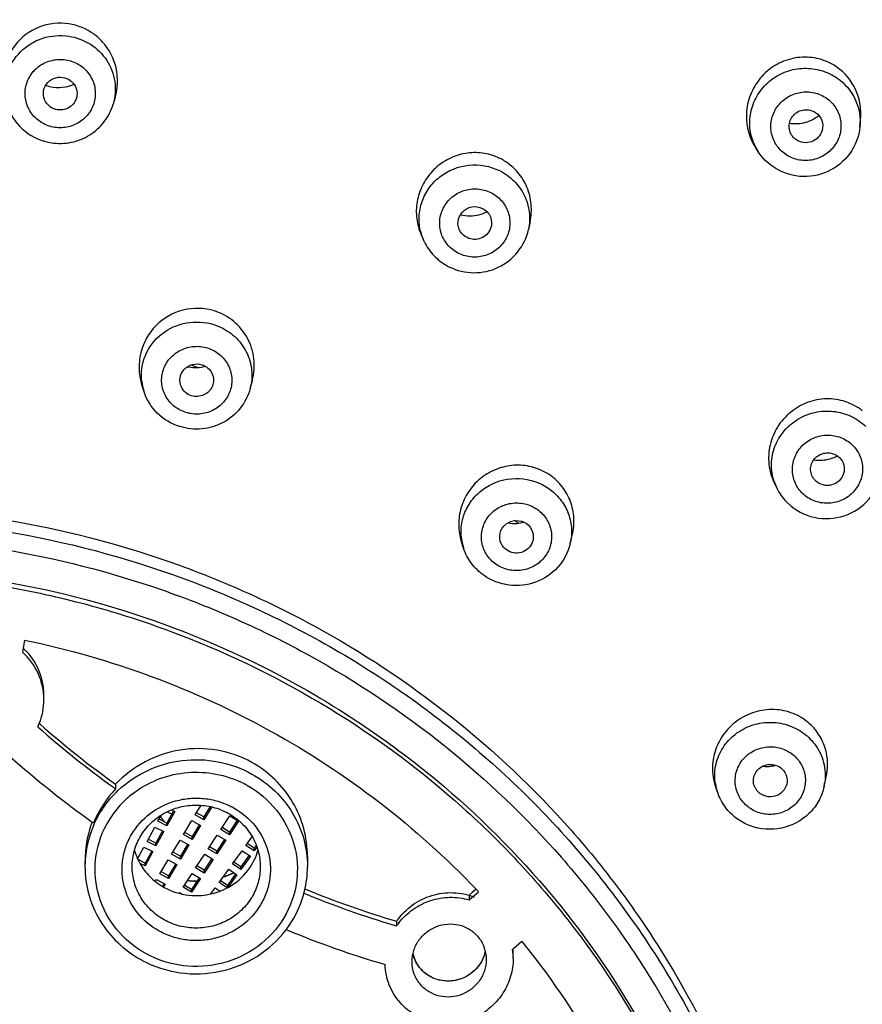
# Model space of a CAD drawing. Units: millimetres. Extents: x 72 to 8980, y -1552 to 626.
# Drawn here: x 7707 to 7732, y -253 to -224 of the extents above; entities that cross this region are included whole.
import ezdxf

# ---------------------------------------------------------------- set-up
doc = ezdxf.new("R2010")
doc.units = ezdxf.units.MM
doc.header["$MEASUREMENT"] = 0

msp = doc.modelspace()

# ---------------------------------------------------------------- linework, layer by layer
at = {"linetype": 'Continuous'}
for p, q in [((7709.699, -226.318), (7709.642, -226.512)), ((7731.664, -227.187), (7731.686, -226.966)), ((7728.675, -227.927), (7728.594, -227.804)), ((7721.937, -229.984), (7721.889, -230.208)), ((7718.727, -230.37), (7718.796, -230.527)), ((7712.134, -234.281), (7712.074, -234.26)), ((7713.682, -234.903), (7713.746, -234.663)), ((7710.541, -234.968), (7710.479, -234.769)), ((7729.138, -237.685), (7729.213, -237.838)), ((7723.118, -239.487), (7723.183, -239.222)), ((7719.976, -239.61), (7719.915, -239.424)), ((7707.03, -242.324), (7706.967, -242.681)), ((7707.487, -244.809), (7707.462, -244.787)), ((7709.715, -246.579), (7709.715, -246.717)), ((7727.463, -246.817), (7727.402, -246.638)), ((7730.607, -246.65), (7730.671, -246.362)), ((7727.463, -246.817), (7727.463, -246.817)), ((7712.061, -247.483), (7712.232, -247.199)), ((7710.962, -247.672), (7711.063, -247.487)), ((7711.422, -247.363), (7711.227, -247.723)), ((7711.457, -247.382), (7711.227, -247.805)), ((7711.363, -247.335), (7711.457, -247.382)), ((7712.32, -247.626), (7712.061, -247.483)), ((7712.32, -247.544), (7712.096, -247.42)), ((7712.504, -247.238), (7712.32, -247.544)), ((7712.548, -247.247), (7712.32, -247.626)), ((7712.82, -247.917), (7713.086, -247.514)), ((7713.086, -247.514), (7713.338, -247.668)), ((7709.062, -247.722), (7709.021, -247.693)), ((7711.227, -247.805), (7710.962, -247.672)), ((7711.227, -247.723), (7710.995, -247.607)), ((7711.227, -247.805), (7711.227, -247.723)), ((7711.713, -248.062), (7711.962, -247.649)), ((7711.962, -247.649), (7712.22, -247.792)), ((7712.184, -247.77), (7711.972, -248.123)), ((7712.22, -247.792), (7711.972, -248.206)), ((7712.32, -247.626), (7712.32, -247.544)), ((7713.3, -247.643), (7713.072, -247.989)), ((7713.338, -247.668), (7713.072, -248.071)), ((7710.64, -248.265), (7710.87, -247.842)), ((7710.87, -247.842), (7711.134, -247.975)), ((7711.1, -247.956), (7710.904, -248.316)), ((7711.134, -247.975), (7710.904, -248.398)), ((7711.972, -248.206), (7711.713, -248.062)), ((7711.972, -248.123), (7711.748, -248)), ((7712.447, -248.482), (7712.713, -248.079)), ((7712.713, -248.079), (7712.965, -248.232)), ((7713.072, -248.071), (7712.82, -247.917)), ((7713.072, -247.989), (7712.856, -247.858)), ((7713.072, -248.071), (7713.072, -247.989)), ((7710.904, -248.398), (7710.64, -248.265)), ((7710.904, -248.316), (7710.673, -248.2)), ((7710.904, -248.398), (7710.904, -248.316)), ((7711.365, -248.642), (7711.614, -248.228)), ((7711.614, -248.228), (7711.872, -248.371)), ((7711.836, -248.349), (7711.624, -248.703)), ((7711.872, -248.371), (7711.624, -248.785)), ((7711.972, -248.206), (7711.972, -248.123)), ((7712.927, -248.208), (7712.699, -248.554)), ((7712.965, -248.232), (7712.699, -248.636)), ((7713.558, -248.382), (7713.742, -248.129)), ((7713.803, -248.546), (7713.558, -248.382)), ((7713.803, -248.464), (7713.596, -248.325)), ((7713.862, -248.382), (7713.803, -248.464)), ((7710.362, -248.776), (7710.548, -248.435)), ((7710.548, -248.435), (7710.812, -248.567)), ((7710.778, -248.549), (7710.582, -248.909)), ((7710.812, -248.567), (7710.582, -248.991)), ((7711.624, -248.785), (7711.365, -248.642)), ((7711.624, -248.703), (7711.4, -248.579)), ((7712.074, -249.047), (7712.34, -248.644)), ((7712.34, -248.644), (7712.592, -248.797)), ((7712.699, -248.636), (7712.447, -248.482)), ((7712.699, -248.554), (7712.483, -248.422)), ((7712.699, -248.636), (7712.699, -248.554)), ((7713.161, -248.931), (7713.445, -248.539)), ((7713.651, -248.674), (7713.406, -249.013)), ((7713.445, -248.539), (7713.69, -248.703)), ((7713.882, -248.437), (7713.803, -248.546)), ((7713.803, -248.546), (7713.803, -248.464)), ((7708.81, -248.842), (7708.81, -249.008)), ((7710.582, -248.909), (7710.374, -248.804)), ((7710.582, -248.991), (7710.433, -248.916)), ((7710.582, -248.991), (7710.582, -248.909)), ((7711.017, -249.221), (7711.266, -248.807)), ((7711.266, -248.807), (7711.524, -248.951)), ((7711.488, -248.929), (7711.276, -249.282)), ((7711.524, -248.951), (7711.276, -249.364)), ((7711.624, -248.785), (7711.624, -248.703)), ((7712.554, -248.772), (7712.326, -249.119)), ((7712.592, -248.797), (7712.326, -249.201)), ((7713.406, -249.095), (7713.161, -248.931)), ((7713.406, -249.013), (7713.199, -248.875)), ((7713.69, -248.703), (7713.406, -249.095)), ((7715.372, -248.723), (7715.372, -249.008)), ((7711.276, -249.364), (7711.017, -249.221)), ((7711.276, -249.282), (7711.052, -249.158)), ((7711.701, -249.612), (7711.967, -249.209)), ((7711.967, -249.209), (7712.219, -249.362)), ((7712.326, -249.201), (7712.074, -249.047)), ((7712.326, -249.119), (7712.11, -248.987)), ((7712.326, -249.201), (7712.326, -249.119)), ((7712.764, -249.481), (7713.048, -249.088)), ((7713.254, -249.224), (7713.009, -249.562)), ((7713.293, -249.252), (7713.02, -249.63)), ((7713.048, -249.088), (7713.293, -249.252)), ((7713.406, -249.095), (7713.406, -249.013)), ((7710.883, -249.445), (7710.918, -249.387)), ((7710.918, -249.387), (7711.176, -249.53)), ((7711.14, -249.508), (7711.092, -249.589)), ((7711.176, -249.53), (7711.128, -249.61)), ((7711.276, -249.364), (7711.276, -249.282)), ((7711.953, -249.683), (7711.738, -249.552)), ((7712.181, -249.337), (7711.953, -249.683)), ((7712.219, -249.362), (7711.953, -249.766)), ((7713.001, -249.639), (7712.764, -249.481)), ((7713.009, -249.562), (7712.802, -249.424)), ((7711.579, -249.796), (7711.594, -249.773)), ((7711.594, -249.773), (7711.665, -249.816)), ((7711.953, -249.766), (7711.701, -249.612)), ((7711.953, -249.766), (7711.953, -249.683)), ((7712.522, -249.815), (7712.651, -249.638)), ((7712.651, -249.638), (7712.793, -249.733)), ((7713.009, -249.635), (7713.009, -249.562)), ((7720.141, -249.993), (7720.419, -249.755)), ((7720.234, -249.775), (7720.141, -249.855)), ((7720.345, -249.679), (7720.234, -249.775)), ((7720.141, -249.855), (7720.141, -249.993)), ((7717.999, -250.621), (7717.999, -250.759)), ((7717.933, -250.74), (7717.961, -250.748)), ((7717.961, -250.748), (7717.999, -250.759)), ((7721.697, -251.219), (7721.45, -251.431)), ((7721.45, -251.431), (7721.419, -251.457))]:
    msp.add_line(p, q, dxfattribs=at)
for centre, radius, start, end in [((7708.075, -225.813), 1.692, 42.5318, 53.6155), ((7730.053, -226.758), 1.631, 55.0803, 60.711), ((7708.032, -224.951), 1.071, 249.3111, 261.2966), ((7708.029, -224.942), 1.08, 281.2184, 294.5437), ((7729.981, -227.062), 1.566, 201.8844, 213.4856), ((7730.06, -227.161), 0.487, 223.071, 235.0278), ((7720.317, -229.597), 1.653, 63.9165, 69.5156), ((7720.318, -229.594), 1.65, 58.3175, 63.8952), ((7720.164, -228.744), 1.067, 254.6816, 270.5574), ((7720.217, -229.897), 1.554, 194.3479, 203.8914), ((7720.243, -229.886), 1.582, 203.8681, 207.7279), ((7712.067, -233.214), 1.07, 257.443, 259.2799), ((7701.733, -265.257), 32.676, 71.5499, 71.8255), ((7712.003, -234.515), 1.53, 186.8024, 197.2117), ((7712.207, -234.511), 1.526, 345.1599, 349.8387), ((7730.473, -235.908), 1.112, 286.3161, 298.0676), ((7721.591, -238.807), 1.638, 55.082, 60.721), ((7730.69, -237.281), 0.481, 214.0871, 226.0925), ((7730.602, -237.162), 1.545, 198.3137, 205.9448), ((7730.622, -237.151), 1.567, 205.9518, 207.9639), ((7730.652, -237.133), 1.603, 208.0349, 226.0885), ((7702.227, -264.277), 31.934, 52.6875, 52.9183), ((7721.463, -237.807), 1.079, 260.0639, 275.0409), ((7721.461, -237.791), 1.096, 275.09, 285.4255), ((7721.43, -239.134), 1.53, 185.1294, 198.0988), ((7721.639, -239.128), 1.522, 346.3749, 348.151), ((7705.729, -243.943), 1.869, 6.5871, 47.625), ((7705.728, -244.082), 1.87, 359.9568, 48.5064), ((7705.715, -243.945), 1.883, 0.001, 6.607), ((7705.705, -244.083), 1.894, 338.1653, 359.9811), ((7705.698, -244.081), 1.901, 334.8851, 338.1799), ((7726.068, -223.845), 28.117, 228.4508, 234.2708), ((7726.061, -223.716), 28.106, 228.6348, 234.4367), ((7729.115, -245.978), 1.594, 37.0941, 42.818), ((7726.013, -223.918), 29.223, 228.3597, 234.4465), ((7728.918, -244.962), 1.091, 263.5534, 277.2267), ((7728.916, -244.949), 1.105, 277.2549, 284.1407), ((7712.107, -249.269), 3.043, 64.7562, 65.4787), ((7712.119, -249.244), 3.016, 60.9764, 64.761), ((7728.906, -246.329), 1.524, 189.069, 198.6826), ((7729.12, -246.318), 1.523, 347.4305, 352.1015), ((7712.138, -249.004), 3.333, 136.6595, 157.3756), ((7725.956, -223.994), 27.931, 234.2784, 234.4447), ((7712.024, -249.188), 2.947, 128.0917, 132.6825), ((7728.967, -246.306), 1.589, 198.7778, 217.0417), ((7728.997, -246.469), 0.474, 205.8638, 217.0497), ((7711.992, -249.155), 2.901, 132.6647, 146.5964), ((7711.479, -246.981), 0.481, 239.1726, 244.2462), ((7711.48, -246.979), 0.482, 244.2446, 250.71), ((7711.481, -246.975), 0.486, 250.7295, 257.4283), ((7712.119, -249.19), 2.196, 60.9716, 62.5221), ((7712.086, -248.844), 3.275, 161.2478, 179.9581), ((7711.869, -249.012), 3.059, 156.0816, 176.8161), ((7712.109, -248.851), 3.3, 159.4343, 161.2664), ((7711.938, -249.117), 2.835, 151.1139, 151.3749), ((7711.951, -249.124), 2.85, 146.6503, 151.1101), ((7711.456, -247.361), 0.446, 201.709, 204.1779), ((7711.456, -247.361), 0.447, 204.1786, 210.9797), ((7711.46, -247.358), 0.452, 211.0028, 217.7534), ((7711.468, -247.352), 0.462, 217.7565, 225.8486), ((7711.978, -248.041), 1.777, 195.9905, 205.8838), ((7712.205, -248.041), 1.776, 334.1218, 344.0136), ((7711.85, -249.009), 3.04, 176.8656, 179.9941), ((7712.021, -246.899), 2.512, 228.7301, 229.035), ((7712.034, -246.896), 2.526, 228.7802, 229.3955), ((7712.022, -246.899), 2.512, 229.035, 229.7103), ((7711.99, -248.035), 1.791, 205.8759, 208.5669), ((7712.193, -248.036), 1.789, 331.4282, 334.1287), ((7712.099, -246.812), 2.624, 287.4363, 292.6385), ((7712.099, -246.799), 2.63, 287.5085, 292.1691), ((7712.103, -246.81), 2.618, 292.1724, 292.6238), ((7712.107, -246.833), 2.602, 292.6426, 294.7871), ((7712.106, -246.817), 2.61, 292.623, 294.6812), ((7712.299, -249.006), 3.073, 346.2618, 359.9647), ((7712.091, -246.779), 2.658, 264.2746, 269.9929), ((7712.091, -246.765), 2.664, 264.383, 269.9923), ((7712.091, -246.785), 2.644, 270.0001, 270.6516), ((7712.091, -246.797), 2.64, 270.0001, 270.5452), ((7712.299, -249.005), 3.073, 341.665, 346.243), ((7725.912, -223.995), 27.91, 247.5789, 253.3877), ((7725.913, -223.854), 27.912, 247.6476, 253.53), ((7702.471, -266.713), 24.693, 43.3754, 43.6195), ((7712.245, -248.984), 3.131, 323.5407, 341.6067), ((7719.596, -251.863), 1.941, 142.1796, 145.3455), ((7725.832, -224.092), 28.982, 247.506, 253.6265), ((7712.208, -248.959), 3.176, 323.0057, 323.5673), ((7719.497, -251.345), 1.04, 192.7999, 200.1396), ((7719.501, -251.344), 1.045, 192.9042, 198.7714), ((7719.559, -251.275), 1.084, 344.6368, 347.4059), ((7719.557, -251.274), 1.087, 344.8159, 347.3937), ((7719.614, -251.723), 1.825, 359.9988, 8.3865), ((7719.614, -251.585), 1.825, 359.9929, 4.3732), ((7712.052, -248.874), 3.291, 240.9707, 241.8137), ((7719.494, -251.346), 1.038, 200.1467, 210.2912), ((7719.491, -251.348), 1.034, 210.3144, 215.402), ((7719.494, -251.345), 1.038, 215.4017, 220.8039), ((7719.493, -251.346), 1.036, 220.8049, 222.6706), ((7719.494, -251.345), 1.038, 222.6828, 230.6274)]:
    msp.add_arc(centre, radius, start, end, dxfattribs=at)
for points, knots in [([(7703.604, -321.206), (7707.522, -321.084), (7713.399, -320.35), (7720.966, -318.293), (7728.279, -315.546), (7736.849, -310.852), (7744.345, -304.626), (7749.503, -298.881), (7754.047, -292.699), (7758.532, -284.208), (7761.77, -273.192), (7762.735, -261.774), (7761.388, -250.393), (7757.783, -239.485), (7753.017, -231.139), (7748.27, -225.102), (7742.923, -219.521), (7735.224, -213.532), (7726.502, -209.107), (7719.101, -206.588), (7711.471, -204.767), (7705.572, -204.214), (7701.652, -204.214)], [0, 0, 0, 0, 0.063535, 0.095271, 0.126948, 0.189988, 0.252638, 0.283845, 0.31495, 0.376812, 0.438391, 0.499825, 0.561272, 0.62289, 0.684809, 0.715948, 0.747189, 0.809907, 0.873005, 0.904703, 0.936457, 1, 1, 1, 1]), ([(7703.991, -209.407), (7708.644, -209.592), (7717.919, -211.07), (7730.839, -216.494), (7742.001, -224.791), (7747.849, -231.965), (7750.257, -235.826)], [0, 0, 0, 0, 0.252635, 0.503945, 0.753171, 1, 1, 1, 1]), ([(7711.246, -211.081), (7714.313, -211.597), (7720.361, -213.124), (7728.913, -216.845), (7736.701, -221.89), (7743.502, -228.118), (7749.126, -235.355), (7753.41, -243.399), (7756.234, -252.018), (7757.088, -257.999), (7757.252, -260.993)], [0, 0, 0, 0, 0.127368, 0.254225, 0.380378, 0.505723, 0.630238, 0.754002, 0.877166, 1, 1, 1, 1]), ([(7711.265, -210.974), (7715.075, -211.614), (7722.568, -213.661), (7732.911, -218.905), (7741.909, -226.095), (7746.773, -232.016), (7748.85, -235.177)], [0, 0, 0, 0, 0.252473, 0.50357, 0.7528, 1, 1, 1, 1]), ([(7756.906, -261.17), (7756.755, -258.19), (7755.924, -252.235), (7753.142, -243.648), (7749.61, -236.973), (7746.124, -232.039), (7742.208, -227.389), (7736.567, -222.2), (7730.123, -218.008), (7724.59, -215.313), (7718.829, -213.068), (7714.308, -211.92), (7711.258, -211.403)], [0, 0, 0, 0, 0.122805, 0.245966, 0.369713, 0.431916, 0.49432, 0.61964, 0.745765, 0.809152, 0.872688, 1, 1, 1, 1]), ([(7704.112, -316.767), (7707.457, -316.623), (7712.468, -315.965), (7718.934, -314.225), (7725.196, -311.931), (7732.573, -308.051), (7739.117, -302.928), (7743.701, -298.198), (7747.803, -293.105), (7752.002, -286.09), (7755.369, -276.92), (7756.946, -267.311), (7756.678, -257.585), (7754.576, -248.071), (7751.355, -240.589), (7747.972, -235.026), (7744.064, -229.765), (7738.263, -223.869), (7731.47, -219.105), (7725.57, -216.051), (7719.392, -213.521), (7714.514, -212.245), (7711.22, -211.687)], [0, 0, 0, 0, 0.063763, 0.095609, 0.127392, 0.190635, 0.253466, 0.284746, 0.315915, 0.377872, 0.439484, 0.50088, 0.562216, 0.623659, 0.68536, 0.716378, 0.747501, 0.810013, 0.87297, 0.904631, 0.936377, 1, 1, 1, 1]), ([(7708.334, -224.143), (7708.043, -224.098), (7707.425, -224.168), (7706.686, -224.721), (7706.314, -225.563), (7706.377, -226.179), (7706.48, -226.454)], [0, 0, 0, 0, 0.250206, 0.500481, 0.75045, 1, 1, 1, 1]), ([(7706.47, -226.357), (7706.425, -226.111), (7706.458, -225.587), (7706.87, -224.919), (7707.546, -224.509), (7708.077, -224.467), (7708.33, -224.506)], [0, 0, 0, 0, 0.2467, 0.495276, 0.746826, 1, 1, 1, 1]), ([(7708.33, -224.506), (7708.555, -224.54), (7708.994, -224.703), (7709.49, -225.191), (7709.738, -225.837), (7709.705, -226.298), (7709.642, -226.512)], [0, 0, 0, 0, 0.253254, 0.503931, 0.752257, 1, 1, 1, 1]), ([(7709.699, -226.318), (7709.782, -226.038), (7709.804, -225.427), (7709.518, -224.884), (7709.321, -224.67)], [0, 0, 0, 0, 0.500183, 1, 1, 1, 1]), ([(7730.851, -225.336), (7730.688, -225.244), (7730.325, -225.116), (7729.749, -225.119), (7729.205, -225.311), (7728.751, -225.671), (7728.434, -226.157), (7728.29, -226.718), (7728.335, -227.294), (7728.49, -227.647), (7728.594, -227.804)], [0, 0, 0, 0, 0.124151, 0.248596, 0.373608, 0.499107, 0.624806, 0.750361, 0.87547, 1, 1, 1, 1]), ([(7707.918, -227.197), (7707.785, -227.177), (7707.526, -227.085), (7707.222, -226.812), (7707.047, -226.445), (7707.03, -226.04), (7707.175, -225.659), (7707.457, -225.363), (7707.832, -225.194), (7708.108, -225.183), (7708.242, -225.203)], [0, 0, 0, 0, 0.126173, 0.251181, 0.375036, 0.498399, 0.622235, 0.747228, 0.873363, 1, 1, 1, 1]), ([(7708.242, -225.203), (7708.374, -225.224), (7708.633, -225.316), (7708.938, -225.588), (7709.113, -225.956), (7709.129, -226.361), (7708.985, -226.741), (7708.703, -227.037), (7708.328, -227.206), (7708.051, -227.217), (7707.918, -227.197)], [0, 0, 0, 0, 0.126173, 0.251181, 0.375036, 0.498399, 0.622235, 0.747228, 0.873363, 1, 1, 1, 1]), ([(7731.686, -226.965), (7731.715, -226.673), (7731.622, -226.064), (7731.226, -225.588), (7730.987, -225.421)], [0, 0, 0, 0, 0.501642, 1, 1, 1, 1]), ([(7707.645, -226.436), (7707.601, -226.359), (7707.556, -226.174), (7707.652, -225.907), (7707.876, -225.731), (7708.067, -225.708), (7708.157, -225.722)], [0, 0, 0, 0, 0.247301, 0.495196, 0.746406, 1, 1, 1, 1]), ([(7708.157, -225.722), (7708.232, -225.733), (7708.378, -225.79), (7708.534, -225.963), (7708.595, -226.186), (7708.562, -226.337), (7708.53, -226.404)], [0, 0, 0, 0, 0.253311, 0.503704, 0.751829, 1, 1, 1, 1]), ([(7728.527, -227.646), (7728.464, -227.488), (7728.389, -227.149), (7728.447, -226.632), (7728.669, -226.158), (7729.031, -225.775), (7729.496, -225.523), (7730.016, -225.426), (7730.54, -225.495), (7730.857, -225.648), (7730.998, -225.746)], [0, 0, 0, 0, 0.123343, 0.24702, 0.371479, 0.496849, 0.622896, 0.749128, 0.874955, 1, 1, 1, 1]), ([(7730.998, -225.746), (7731.224, -225.903), (7731.598, -226.344), (7731.691, -226.914), (7731.664, -227.187)], [0, 0, 0, 0, 0.501084, 1, 1, 1, 1]), ([(7729.466, -227.99), (7729.357, -227.914), (7729.169, -227.718), (7729.024, -227.338), (7729.04, -226.932), (7729.214, -226.561), (7729.517, -226.283), (7729.904, -226.139), (7730.316, -226.149), (7730.569, -226.26), (7730.678, -226.336)], [0, 0, 0, 0, 0.124251, 0.247826, 0.371587, 0.496253, 0.622015, 0.748424, 0.874649, 1, 1, 1, 1]), ([(7708.002, -226.679), (7707.929, -226.667), (7707.786, -226.612), (7707.682, -226.5), (7707.645, -226.436)], [0, 0, 0, 0, 0.502825, 1, 1, 1, 1]), ([(7707.823, -227.652), (7708.016, -227.681), (7708.415, -227.671), (7708.967, -227.45), (7709.407, -227.051), (7709.587, -226.697), (7709.642, -226.512)], [0, 0, 0, 0, 0.250897, 0.501418, 0.751161, 1, 1, 1, 1]), ([(7708.53, -226.404), (7708.486, -226.498), (7708.328, -226.66), (7708.106, -226.694), (7708.002, -226.679)], [0, 0, 0, 0, 0.496883, 1, 1, 1, 1]), ([(7730.678, -226.336), (7730.787, -226.412), (7730.976, -226.608), (7731.12, -226.988), (7731.104, -227.394), (7730.93, -227.765), (7730.627, -228.043), (7730.24, -228.187), (7729.828, -228.177), (7729.575, -228.067), (7729.466, -227.99)], [0, 0, 0, 0, 0.124251, 0.247826, 0.371587, 0.496253, 0.622015, 0.748424, 0.874649, 1, 1, 1, 1]), ([(7706.544, -226.624), (7706.643, -226.888), (7706.994, -227.373), (7707.542, -227.609), (7707.823, -227.652)], [0, 0, 0, 0, 0.498622, 1, 1, 1, 1]), ([(7729.704, -227.494), (7729.664, -227.45), (7729.599, -227.348), (7729.564, -227.17), (7729.598, -226.99), (7729.725, -226.784), (7730.013, -226.634), (7730.266, -226.698), (7730.363, -226.766)], [0, 0, 0, 0, 0.124943, 0.249422, 0.37442, 0.500396, 0.750681, 1, 1, 1, 1]), ([(7730.363, -226.766), (7730.443, -226.821), (7730.571, -226.985), (7730.577, -227.192), (7730.551, -227.285)], [0, 0, 0, 0, 0.500751, 1, 1, 1, 1]), ([(7731.664, -227.187), (7731.636, -227.465), (7731.426, -228.017), (7730.744, -228.569), (7729.879, -228.718), (7729.323, -228.516), (7729.094, -228.356)], [0, 0, 0, 0, 0.249089, 0.499353, 0.750037, 1, 1, 1, 1]), ([(7730.551, -227.285), (7730.53, -227.361), (7730.45, -227.504), (7730.244, -227.638), (7730, -227.665), (7729.846, -227.605), (7729.781, -227.56)], [0, 0, 0, 0, 0.248344, 0.499152, 0.750445, 1, 1, 1, 1]), ([(7720.895, -228.049), (7720.739, -227.99), (7720.406, -227.92), (7719.9, -227.968), (7719.428, -228.16), (7719.031, -228.48), (7718.741, -228.9), (7718.583, -229.383), (7718.569, -229.891), (7718.659, -230.218), (7718.727, -230.37)], [0, 0, 0, 0, 0.124701, 0.24963, 0.374873, 0.500259, 0.625602, 0.750722, 0.87552, 1, 1, 1, 1]), ([(7718.711, -230.282), (7718.674, -230.136), (7718.642, -229.832), (7718.73, -229.381), (7718.944, -228.971), (7719.372, -228.527), (7720.12, -228.225), (7720.758, -228.339), (7721.033, -228.473)], [0, 0, 0, 0, 0.123642, 0.247561, 0.372222, 0.497849, 0.748923, 1, 1, 1, 1]), ([(7721.937, -229.983), (7721.974, -229.814), (7721.996, -229.464), (7721.87, -228.955), (7721.596, -228.508), (7721.33, -228.28), (7721.184, -228.19)], [0, 0, 0, 0, 0.250724, 0.500773, 0.750325, 1, 1, 1, 1]), ([(7721.033, -228.473), (7721.19, -228.55), (7721.48, -228.755), (7721.789, -229.184), (7721.941, -229.689), (7721.925, -230.04), (7721.889, -230.208)], [0, 0, 0, 0, 0.252401, 0.502571, 0.751335, 1, 1, 1, 1]), ([(7719.837, -230.92), (7719.718, -230.861), (7719.5, -230.697), (7719.297, -230.346), (7719.248, -229.943), (7719.361, -229.553), (7719.618, -229.236), (7719.979, -229.038), (7720.388, -228.988), (7720.656, -229.059), (7720.776, -229.118)], [0, 0, 0, 0, 0.125077, 0.248894, 0.372167, 0.495906, 0.62085, 0.747024, 0.873729, 1, 1, 1, 1]), ([(7720.776, -229.118), (7720.896, -229.177), (7721.113, -229.341), (7721.316, -229.692), (7721.366, -230.095), (7721.252, -230.485), (7720.995, -230.802), (7720.634, -231), (7720.225, -231.05), (7719.958, -230.979), (7719.837, -230.92)], [0, 0, 0, 0, 0.125077, 0.248894, 0.372167, 0.495906, 0.62085, 0.747024, 0.873729, 1, 1, 1, 1]), ([(7719.885, -230.277), (7719.829, -230.191), (7719.775, -229.972), (7719.916, -229.669), (7720.211, -229.509), (7720.437, -229.54), (7720.532, -229.587)], [0, 0, 0, 0, 0.246562, 0.494734, 0.747012, 1, 1, 1, 1]), ([(7720.532, -229.587), (7720.636, -229.638), (7720.814, -229.822), (7720.813, -230.079), (7720.772, -230.186)], [0, 0, 0, 0, 0.502433, 1, 1, 1, 1]), ([(7719.561, -231.318), (7719.781, -231.426), (7720.279, -231.543), (7721.021, -231.377), (7721.618, -230.908), (7721.837, -230.447), (7721.889, -230.209)], [0, 0, 0, 0, 0.25053, 0.501281, 0.751252, 1, 1, 1, 1]), ([(7720.772, -230.186), (7720.748, -230.25), (7720.67, -230.368), (7720.492, -230.482), (7720.282, -230.517), (7720.143, -230.482), (7720.081, -230.451)], [0, 0, 0, 0, 0.24743, 0.497612, 0.749186, 1, 1, 1, 1]), ([(7718.842, -230.622), (7718.921, -230.771), (7719.127, -231.047), (7719.409, -231.244), (7719.561, -231.318)], [0, 0, 0, 0, 0.499173, 1, 1, 1, 1]), ([(7712.627, -232.614), (7712.334, -232.522), (7711.681, -232.505), (7710.844, -232.989), (7710.37, -233.829), (7710.389, -234.478), (7710.479, -234.77)], [0, 0, 0, 0, 0.250301, 0.501035, 0.751073, 1, 1, 1, 1]), ([(7713.746, -234.663), (7713.801, -234.457), (7713.833, -234.019), (7713.636, -233.394), (7713.219, -232.887), (7712.832, -232.678), (7712.627, -232.614)], [0, 0, 0, 0, 0.250123, 0.499795, 0.749553, 1, 1, 1, 1]), ([(7710.483, -234.696), (7710.452, -234.438), (7710.529, -233.893), (7711.033, -233.241), (7711.79, -232.901), (7712.35, -232.936), (7712.607, -233.016)], [0, 0, 0, 0, 0.245353, 0.493761, 0.7462, 1, 1, 1, 1]), ([(7712.607, -233.016), (7712.789, -233.073), (7713.136, -233.251), (7713.527, -233.679), (7713.74, -234.214), (7713.742, -234.597), (7713.71, -234.781)], [0, 0, 0, 0, 0.253872, 0.504681, 0.75285, 1, 1, 1, 1]), ([(7711.786, -235.61), (7711.658, -235.57), (7711.418, -235.441), (7711.16, -235.127), (7711.046, -234.741), (7711.096, -234.341), (7711.3, -233.991), (7711.626, -233.744), (7712.022, -233.635), (7712.297, -233.666), (7712.426, -233.707)], [0, 0, 0, 0, 0.126078, 0.250481, 0.373573, 0.496467, 0.620409, 0.746012, 0.872901, 1, 1, 1, 1]), ([(7712.426, -233.707), (7712.553, -233.746), (7712.794, -233.875), (7713.051, -234.189), (7713.165, -234.576), (7713.116, -234.976), (7712.912, -235.326), (7712.586, -235.573), (7712.189, -235.681), (7711.914, -235.65), (7711.786, -235.61)], [0, 0, 0, 0, 0.126078, 0.250481, 0.373573, 0.496467, 0.620409, 0.746012, 0.872901, 1, 1, 1, 1]), ([(7711.652, -234.855), (7711.614, -234.773), (7711.586, -234.579), (7711.717, -234.318), (7711.97, -234.168), (7712.169, -234.173), (7712.259, -234.201)], [0, 0, 0, 0, 0.245836, 0.493319, 0.745527, 1, 1, 1, 1]), ([(7712.259, -234.201), (7712.323, -234.221), (7712.443, -234.287), (7712.568, -234.447), (7712.617, -234.643), (7712.592, -234.775), (7712.568, -234.835)], [0, 0, 0, 0, 0.253955, 0.504396, 0.752235, 1, 1, 1, 1]), ([(7711.605, -236.024), (7711.358, -235.947), (7710.896, -235.673), (7710.617, -235.213), (7710.541, -234.968)], [0, 0, 0, 0, 0.501679, 1, 1, 1, 1]), ([(7713.683, -234.902), (7713.627, -235.112), (7713.425, -235.514), (7712.908, -235.942), (7712.263, -236.137), (7711.814, -236.09), (7711.605, -236.024)], [0, 0, 0, 0, 0.248367, 0.498076, 0.748898, 1, 1, 1, 1]), ([(7711.952, -235.115), (7711.887, -235.095), (7711.765, -235.028), (7711.68, -234.916), (7711.652, -234.855)], [0, 0, 0, 0, 0.503575, 1, 1, 1, 1]), ([(7712.568, -234.835), (7712.522, -234.946), (7712.335, -235.138), (7712.068, -235.151), (7711.952, -235.115)], [0, 0, 0, 0, 0.495633, 1, 1, 1, 1]), ([(7731.735, -235.559), (7731.587, -235.442), (7731.246, -235.259), (7730.672, -235.176), (7730.101, -235.289), (7729.595, -235.582), (7729.209, -236.022), (7728.985, -236.561), (7728.949, -237.141), (7729.056, -237.515), (7729.138, -237.685)], [0, 0, 0, 0, 0.123806, 0.248145, 0.373312, 0.499129, 0.625141, 0.750841, 0.875831, 1, 1, 1, 1]), ([(7729.135, -237.647), (7729.08, -237.481), (7729.027, -237.126), (7729.132, -236.599), (7729.408, -236.134), (7729.824, -235.781), (7730.333, -235.578), (7730.882, -235.547), (7731.409, -235.691), (7731.71, -235.897), (7731.838, -236.02)], [0, 0, 0, 0, 0.122863, 0.246158, 0.370509, 0.496087, 0.622541, 0.74916, 0.875141, 1, 1, 1, 1]), ([(7750.257, -235.826), (7752.76, -239.84), (7756.715, -248.55), (7758.95, -262.676), (7757.332, -276.89), (7751.966, -290.212), (7743.231, -301.748), (7731.722, -310.73), (7718.226, -316.571), (7708.486, -318.115), (7703.604, -318.277)], [0, 0, 0, 0, 0.123884, 0.247079, 0.37022, 0.493956, 0.618772, 0.744859, 0.872074, 1, 1, 1, 1]), ([(7729.976, -238.001), (7729.881, -237.91), (7729.727, -237.688), (7729.646, -237.292), (7729.727, -236.895), (7729.958, -236.559), (7730.302, -236.333), (7730.706, -236.252), (7731.111, -236.325), (7731.343, -236.473), (7731.439, -236.565)], [0, 0, 0, 0, 0.123806, 0.246903, 0.37044, 0.495266, 0.621472, 0.748351, 0.874802, 1, 1, 1, 1]), ([(7731.439, -236.565), (7731.533, -236.656), (7731.688, -236.878), (7731.769, -237.273), (7731.688, -237.67), (7731.457, -238.007), (7731.113, -238.232), (7730.709, -238.314), (7730.304, -238.241), (7730.072, -238.093), (7729.976, -238.001)], [0, 0, 0, 0, 0.123806, 0.246903, 0.37044, 0.495266, 0.621472, 0.748351, 0.874802, 1, 1, 1, 1]), ([(7730.292, -237.551), (7730.259, -237.502), (7730.211, -237.391), (7730.206, -237.211), (7730.268, -237.04), (7730.426, -236.857), (7730.733, -236.755), (7730.974, -236.857), (7731.058, -236.938)], [0, 0, 0, 0, 0.124406, 0.248449, 0.373323, 0.49953, 0.750723, 1, 1, 1, 1]), ([(7731.058, -236.938), (7731.12, -236.998), (7731.213, -237.153), (7731.209, -237.333), (7731.184, -237.415)], [0, 0, 0, 0, 0.500887, 1, 1, 1, 1]), ([(7722.392, -237.378), (7722.244, -237.295), (7721.918, -237.174), (7721.399, -237.148), (7720.894, -237.278), (7720.448, -237.549), (7720.1, -237.937), (7719.879, -238.409), (7719.806, -238.922), (7719.862, -239.263), (7719.915, -239.424)], [0, 0, 0, 0, 0.124475, 0.24942, 0.374873, 0.500552, 0.626127, 0.7513, 0.875911, 1, 1, 1, 1]), ([(7719.906, -239.271), (7719.893, -239.122), (7719.911, -238.818), (7720.07, -238.39), (7720.347, -238.022), (7720.842, -237.653), (7721.626, -237.472), (7722.239, -237.682), (7722.489, -237.856)], [0, 0, 0, 0, 0.122979, 0.246541, 0.3712, 0.497113, 0.748999, 1, 1, 1, 1]), ([(7723.183, -239.222), (7723.222, -239.061), (7723.253, -238.725), (7723.151, -238.231), (7722.908, -237.79), (7722.664, -237.558), (7722.529, -237.464)], [0, 0, 0, 0, 0.250975, 0.500973, 0.750419, 1, 1, 1, 1]), ([(7729.541, -238.288), (7729.753, -238.492), (7730.304, -238.785), (7731.229, -238.733), (7731.999, -238.219), (7732.257, -237.651), (7732.3, -237.361)], [0, 0, 0, 0, 0.249853, 0.500812, 0.751211, 1, 1, 1, 1]), ([(7731.184, -237.415), (7731.16, -237.495), (7731.066, -237.645), (7730.835, -237.77), (7730.572, -237.771), (7730.417, -237.686), (7730.356, -237.627)], [0, 0, 0, 0, 0.247683, 0.498872, 0.750752, 1, 1, 1, 1]), ([(7722.489, -237.856), (7722.614, -237.943), (7722.838, -238.153), (7723.07, -238.548), (7723.178, -238.991), (7723.16, -239.294), (7723.129, -239.44)], [0, 0, 0, 0, 0.252666, 0.502921, 0.751584, 1, 1, 1, 1]), ([(7720.928, -240.087), (7720.82, -240.012), (7720.632, -239.817), (7720.487, -239.441), (7720.504, -239.039), (7720.679, -238.675), (7720.983, -238.403), (7721.371, -238.265), (7721.783, -238.279), (7722.036, -238.39), (7722.145, -238.467)], [0, 0, 0, 0, 0.124676, 0.247866, 0.370658, 0.494349, 0.619701, 0.746495, 0.873675, 1, 1, 1, 1]), ([(7722.145, -238.467), (7722.253, -238.543), (7722.441, -238.737), (7722.586, -239.113), (7722.57, -239.515), (7722.394, -239.88), (7722.09, -240.151), (7721.702, -240.289), (7721.29, -240.275), (7721.038, -240.164), (7720.928, -240.087)], [0, 0, 0, 0, 0.124676, 0.247866, 0.370658, 0.494349, 0.619701, 0.746495, 0.873675, 1, 1, 1, 1]), ([(7673.506, -265.489), (7673.515, -264.61), (7673.624, -262.851), (7674.054, -260.241), (7674.746, -257.683), (7676.011, -254.374), (7678.215, -250.483), (7681.152, -247.09), (7683.872, -244.746), (7686.087, -243.182), (7688.449, -241.833), (7691.766, -240.336), (7696.171, -239.063), (7701.652, -238.548), (7707.133, -239.063), (7711.537, -240.336), (7714.855, -241.833), (7717.217, -243.182), (7719.431, -244.746), (7722.151, -247.09), (7725.088, -250.483), (7727.293, -254.374), (7728.557, -257.683), (7729.25, -260.241), (7729.679, -262.851), (7729.788, -264.61), (7729.798, -265.489)], [0, 0, 0, 0, 0.030648, 0.061326, 0.092047, 0.12284, 0.184626, 0.246859, 0.278193, 0.309643, 0.341204, 0.372863, 0.436342, 0.5, 0.563658, 0.627137, 0.658796, 0.690357, 0.721807, 0.753141, 0.815374, 0.87716, 0.907953, 0.938674, 0.969352, 1, 1, 1, 1]), ([(7706.212, -238.734), (7707.841, -238.991), (7710.257, -239.584), (7713.331, -240.773), (7716.278, -242.213), (7719.696, -244.47), (7722.661, -247.279), (7724.695, -249.797), (7726.486, -252.469), (7728.258, -256.08), (7729.561, -260.708), (7729.855, -263.898), (7729.855, -265.488)], [0, 0, 0, 0, 0.127414, 0.190992, 0.254409, 0.380553, 0.505849, 0.568234, 0.630411, 0.754089, 0.877193, 1, 1, 1, 1]), ([(7721.086, -239.48), (7721.041, -239.387), (7721.015, -239.161), (7721.201, -238.878), (7721.52, -238.762), (7721.741, -238.827), (7721.829, -238.888)], [0, 0, 0, 0, 0.245324, 0.493425, 0.746725, 1, 1, 1, 1]), ([(7721.829, -238.888), (7721.913, -238.947), (7722.048, -239.125), (7722.039, -239.349), (7722.002, -239.444)], [0, 0, 0, 0, 0.502752, 1, 1, 1, 1]), ([(7706.375, -239.645), (7707.964, -239.909), (7710.319, -240.507), (7713.312, -241.69), (7716.181, -243.115), (7719.507, -245.34), (7722.389, -248.097), (7724.366, -250.565), (7726.105, -253.181), (7727.826, -256.714), (7729.092, -261.236), (7729.376, -264.353), (7729.376, -265.906)], [0, 0, 0, 0, 0.127411, 0.190985, 0.254396, 0.380529, 0.505818, 0.5682, 0.630377, 0.754061, 0.877177, 1, 1, 1, 1]), ([(7720.58, -240.42), (7720.44, -240.322), (7720.189, -240.081), (7720.029, -239.772), (7719.976, -239.61)], [0, 0, 0, 0, 0.501022, 1, 1, 1, 1]), ([(7723.119, -239.486), (7723.057, -239.739), (7722.8, -240.224), (7722.121, -240.676), (7721.309, -240.768), (7720.796, -240.571), (7720.58, -240.42)], [0, 0, 0, 0, 0.248366, 0.498421, 0.749482, 1, 1, 1, 1]), ([(7722.002, -239.444), (7721.976, -239.513), (7721.887, -239.64), (7721.684, -239.753), (7721.452, -239.768), (7721.306, -239.709), (7721.244, -239.666)], [0, 0, 0, 0, 0.246534, 0.496951, 0.749201, 1, 1, 1, 1]), ([(7674.928, -264.08), (7675.048, -262.487), (7675.463, -260.104), (7676.462, -257.057), (7677.754, -254.105), (7679.899, -250.65), (7682.663, -247.65), (7685.187, -245.577), (7687.909, -243.732), (7691.628, -241.897), (7696.424, -240.53), (7701.401, -240.039), (7706.386, -240.441), (7711.208, -241.721), (7714.961, -243.489), (7717.719, -245.285), (7720.282, -247.313), (7723.104, -250.263), (7725.316, -253.678), (7726.665, -256.607), (7727.723, -259.635), (7728.184, -262.011), (7728.335, -263.602)], [0, 0, 0, 0, 0.061249, 0.091983, 0.122793, 0.184624, 0.246893, 0.278233, 0.309683, 0.372817, 0.436262, 0.499877, 0.563501, 0.62697, 0.69014, 0.721612, 0.752974, 0.815289, 0.877162, 0.907989, 0.938736, 1, 1, 1, 1]), ([(7701.652, -240.326), (7703.301, -240.326), (7705.781, -240.547), (7708.999, -241.275), (7712.128, -242.283), (7715.836, -244.057), (7719.152, -246.464), (7721.492, -248.717), (7723.598, -251.158), (7725.78, -254.547), (7727.576, -259.012), (7728.185, -262.159), (7728.335, -263.74)], [0, 0, 0, 0, 0.127225, 0.1908, 0.254256, 0.380557, 0.506053, 0.568531, 0.630782, 0.7545, 0.877488, 1, 1, 1, 1]), ([(7707.03, -242.324), (7708.298, -242.588), (7710.793, -243.305), (7714.323, -244.92), (7717.555, -247.036), (7719.467, -248.755), (7720.347, -249.678)], [0, 0, 0, 0, 0.251753, 0.502504, 0.751973, 1, 1, 1, 1]), ([(7730.284, -244.895), (7730.155, -244.756), (7729.844, -244.521), (7729.284, -244.353), (7728.696, -244.382), (7728.148, -244.602), (7727.699, -244.987), (7727.399, -245.496), (7727.283, -246.07), (7727.341, -246.458), (7727.402, -246.638)], [0, 0, 0, 0, 0.123452, 0.247671, 0.372981, 0.499117, 0.625452, 0.751306, 0.876184, 1, 1, 1, 1]), ([(7727.401, -246.569), (7727.374, -246.398), (7727.379, -246.041), (7727.568, -245.54), (7727.916, -245.126), (7728.383, -244.845), (7728.918, -244.726), (7729.464, -244.782), (7729.96, -245.006), (7730.225, -245.254), (7730.332, -245.395)], [0, 0, 0, 0, 0.122399, 0.24549, 0.369944, 0.495851, 0.622685, 0.74954, 0.875479, 1, 1, 1, 1]), ([(7730.671, -246.362), (7730.723, -246.132), (7730.729, -245.646), (7730.527, -245.203), (7730.386, -245.017)], [0, 0, 0, 0, 0.502023, 1, 1, 1, 1]), ([(7728.183, -247.062), (7728.104, -246.957), (7727.988, -246.715), (7727.972, -246.314), (7728.116, -245.937), (7728.399, -245.644), (7728.774, -245.476), (7729.186, -245.459), (7729.573, -245.594), (7729.779, -245.776), (7729.859, -245.882)], [0, 0, 0, 0, 0.123347, 0.246032, 0.369449, 0.494516, 0.621177, 0.748462, 0.875036, 1, 1, 1, 1]), ([(7730.332, -245.395), (7730.452, -245.555), (7730.633, -245.922), (7730.656, -246.331), (7730.629, -246.527)], [0, 0, 0, 0, 0.501403, 1, 1, 1, 1]), ([(7713.732, -245.935), (7713.415, -245.76), (7712.716, -245.514), (7711.607, -245.51), (7710.555, -245.864), (7709.964, -246.314), (7709.715, -246.579)], [0, 0, 0, 0, 0.249017, 0.499111, 0.749709, 1, 1, 1, 1]), ([(7709.793, -246.757), (7710.048, -246.517), (7710.641, -246.117), (7711.673, -245.824), (7712.747, -245.861), (7713.424, -246.106), (7713.732, -246.277)], [0, 0, 0, 0, 0.248107, 0.498626, 0.749884, 1, 1, 1, 1]), ([(7715.372, -248.722), (7715.372, -248.441), (7715.297, -247.875), (7714.966, -247.087), (7714.438, -246.414), (7713.979, -246.073), (7713.732, -245.935)], [0, 0, 0, 0, 0.249759, 0.499293, 0.749193, 1, 1, 1, 1]), ([(7729.859, -245.882), (7729.937, -245.986), (7730.054, -246.228), (7730.07, -246.629), (7729.925, -247.006), (7729.643, -247.299), (7729.268, -247.467), (7728.856, -247.484), (7728.468, -247.349), (7728.263, -247.167), (7728.183, -247.062)], [0, 0, 0, 0, 0.123347, 0.246032, 0.369449, 0.494516, 0.621177, 0.748462, 0.875036, 1, 1, 1, 1]), ([(7728.57, -246.676), (7728.545, -246.623), (7728.513, -246.507), (7728.535, -246.327), (7728.623, -246.168), (7728.809, -246.011), (7729.129, -245.956), (7729.352, -246.094), (7729.423, -246.188)], [0, 0, 0, 0, 0.123946, 0.247642, 0.372472, 0.498954, 0.750949, 1, 1, 1, 1]), ([(7710.206, -246.868), (7710.424, -246.698), (7710.911, -246.416), (7711.729, -246.206), (7712.575, -246.223), (7713.117, -246.385), (7713.37, -246.5)], [0, 0, 0, 0, 0.248433, 0.498791, 0.749758, 1, 1, 1, 1]), ([(7713.732, -246.277), (7713.978, -246.413), (7714.435, -246.75), (7714.963, -247.41), (7715.296, -248.18), (7715.372, -248.734), (7715.372, -249.008)], [0, 0, 0, 0, 0.253398, 0.504193, 0.752755, 1, 1, 1, 1]), ([(7729.423, -246.188), (7729.469, -246.25), (7729.533, -246.397), (7729.516, -246.557), (7729.49, -246.629)], [0, 0, 0, 0, 0.500922, 1, 1, 1, 1]), ([(7713.582, -246.607), (7713.916, -246.793), (7714.514, -247.293), (7715.046, -248.324), (7715.126, -249.477), (7714.737, -250.568), (7713.947, -251.429), (7712.878, -251.932), (7711.695, -252.007), (7710.938, -251.761), (7710.6, -251.573)], [0, 0, 0, 0, 0.125337, 0.248833, 0.371375, 0.494414, 0.619104, 0.74561, 0.873042, 1, 1, 1, 1]), ([(7730.607, -246.649), (7730.574, -246.799), (7730.462, -247.09), (7730.084, -247.58), (7729.369, -247.961), (7728.561, -247.9), (7728.014, -247.605), (7727.791, -247.385), (7727.699, -247.263)], [0, 0, 0, 0, 0.124719, 0.249885, 0.499152, 0.749054, 0.874797, 1, 1, 1, 1]), ([(7729.49, -246.629), (7729.46, -246.711), (7729.35, -246.861), (7729.096, -246.969), (7728.821, -246.937), (7728.672, -246.825), (7728.619, -246.755)], [0, 0, 0, 0, 0.247114, 0.498711, 0.75114, 1, 1, 1, 1]), ([(7709.073, -247.772), (7709.157, -247.582), (7709.365, -247.217), (7709.641, -246.9), (7709.793, -246.757)], [0, 0, 0, 0, 0.498185, 1, 1, 1, 1]), ([(7710.997, -250.911), (7710.755, -250.777), (7710.319, -250.414), (7709.993, -249.788), (7709.896, -249.247), (7709.906, -248.835), (7709.999, -248.433), (7710.228, -247.931), (7710.7, -247.398), (7711.342, -247.083), (7711.898, -246.983), (7712.326, -246.987), (7712.744, -247.07), (7713.007, -247.176), (7713.132, -247.241)], [0, 0, 0, 0, 0.125064, 0.248292, 0.309775, 0.371185, 0.432711, 0.494525, 0.618853, 0.744993, 0.808797, 0.87267, 0.936473, 1, 1, 1, 1]), ([(7710.202, -249.008), (7710.202, -248.85), (7710.246, -248.531), (7710.437, -248.088), (7710.742, -247.708), (7711.138, -247.417), (7711.598, -247.234), (7712.091, -247.172), (7712.584, -247.234), (7712.893, -247.356), (7713.036, -247.436)], [0, 0, 0, 0, 0.122101, 0.244849, 0.368709, 0.493842, 0.62007, 0.746915, 0.873784, 1, 1, 1, 1]), ([(7713.185, -247.27), (7713.429, -247.405), (7713.868, -247.772), (7714.194, -248.406), (7714.288, -248.952), (7714.274, -249.367), (7714.175, -249.772), (7713.937, -250.276), (7713.452, -250.806), (7712.799, -251.113), (7712.235, -251.202), (7711.804, -251.188), (7711.385, -251.094), (7711.122, -250.98), (7710.997, -250.911)], [0, 0, 0, 0, 0.125041, 0.248234, 0.309709, 0.371118, 0.432655, 0.494491, 0.61888, 0.74508, 0.8089, 0.872767, 0.936552, 1, 1, 1, 1]), ([(7713.036, -247.436), (7713.177, -247.514), (7713.44, -247.708), (7713.745, -248.088), (7713.936, -248.531), (7713.98, -248.85), (7713.98, -249.008)], [0, 0, 0, 0, 0.253364, 0.504209, 0.75275, 1, 1, 1, 1]), ([(7710.6, -251.573), (7710.275, -251.393), (7709.69, -250.909), (7709.157, -249.913), (7709.049, -248.795), (7709.275, -248.079), (7709.45, -247.759)], [0, 0, 0, 0, 0.253556, 0.50346, 0.751352, 1, 1, 1, 1]), ([(7710.418, -248.891), (7710.5, -249.043), (7710.712, -249.325), (7710.994, -249.537), (7711.147, -249.622)], [0, 0, 0, 0, 0.497219, 1, 1, 1, 1]), ([(7711.147, -249.622), (7711.366, -249.743), (7711.86, -249.901), (7712.629, -249.841), (7713.314, -249.498), (7713.647, -249.108), (7713.765, -248.891)], [0, 0, 0, 0, 0.251289, 0.503443, 0.753593, 1, 1, 1, 1]), ([(7708.81, -249.008), (7708.81, -249.285), (7708.886, -249.841), (7709.221, -250.615), (7709.75, -251.278), (7710.209, -251.615), (7710.455, -251.752)], [0, 0, 0, 0, 0.247768, 0.496573, 0.747215, 1, 1, 1, 1]), ([(7711.147, -250.581), (7711.005, -250.502), (7710.742, -250.309), (7710.437, -249.928), (7710.246, -249.485), (7710.202, -249.166), (7710.202, -249.008)], [0, 0, 0, 0, 0.253364, 0.504209, 0.75275, 1, 1, 1, 1]), ([(7713.98, -249.008), (7713.98, -249.166), (7713.936, -249.485), (7713.745, -249.928), (7713.44, -250.309), (7713.044, -250.6), (7712.584, -250.783), (7712.091, -250.845), (7711.598, -250.783), (7711.289, -250.66), (7711.147, -250.581)], [0, 0, 0, 0, 0.122101, 0.244849, 0.368709, 0.493842, 0.62007, 0.746915, 0.873784, 1, 1, 1, 1]), ([(7718.014, -250.6), (7718.137, -250.427), (7718.444, -250.118), (7719.026, -249.829), (7719.669, -249.742), (7720.093, -249.829), (7720.29, -249.906)], [0, 0, 0, 0, 0.250512, 0.501424, 0.75157, 1, 1, 1, 1]), ([(7718.063, -250.673), (7718.181, -250.52), (7718.466, -250.249), (7718.991, -249.985), (7719.569, -249.886), (7719.957, -249.938), (7720.141, -249.993)], [0, 0, 0, 0, 0.250427, 0.501193, 0.751323, 1, 1, 1, 1]), ([(7718.456, -251.812), (7718.456, -251.702), (7718.491, -251.48), (7718.64, -251.178), (7718.872, -250.932), (7719.167, -250.763), (7719.497, -250.688), (7719.833, -250.713), (7720.144, -250.837), (7720.316, -250.98), (7720.388, -251.063)], [0, 0, 0, 0, 0.124226, 0.249329, 0.375124, 0.501208, 0.627059, 0.752242, 0.87651, 1, 1, 1, 1]), ([(7710.498, -251.775), (7710.844, -251.961), (7711.61, -252.21), (7712.811, -252.167), (7713.921, -251.72), (7714.511, -251.179), (7714.745, -250.87)], [0, 0, 0, 0, 0.250669, 0.502107, 0.752359, 1, 1, 1, 1]), ([(7720.388, -251.063), (7720.469, -251.156), (7720.599, -251.374), (7720.643, -251.624), (7720.643, -251.748)], [0, 0, 0, 0, 0.499485, 1, 1, 1, 1]), ([(7721.697, -251.219), (7722.488, -252.201), (7723.918, -254.286), (7725.542, -257.699), (7726.604, -261.312), (7726.921, -263.801), (7726.979, -265.046)], [0, 0, 0, 0, 0.251641, 0.50196, 0.751273, 1, 1, 1, 1]), ([(7720.606, -251.559), (7720.58, -251.654), (7720.501, -251.839), (7720.255, -252.153), (7719.804, -252.407), (7719.286, -252.396), (7718.927, -252.231), (7718.776, -252.101), (7718.712, -252.027)], [0, 0, 0, 0, 0.125416, 0.251547, 0.502406, 0.751543, 0.876097, 1, 1, 1, 1]), ([(7720.605, -251.563), (7720.557, -251.738), (7720.367, -252.07), (7719.887, -252.373), (7719.412, -252.41), (7719.062, -252.302), (7718.905, -252.205), (7718.835, -252.147)], [0, 0, 0, 0, 0.249581, 0.500797, 0.75083, 0.875767, 1, 1, 1, 1]), ([(7718.712, -252.498), (7718.631, -252.404), (7718.5, -252.186), (7718.456, -251.936), (7718.456, -251.812)], [0, 0, 0, 0, 0.499399, 1, 1, 1, 1]), ([(7720.643, -251.748), (7720.643, -251.858), (7720.609, -252.08), (7720.459, -252.381), (7720.227, -252.627), (7719.933, -252.796), (7719.603, -252.872), (7719.267, -252.847), (7718.956, -252.723), (7718.784, -252.58), (7718.712, -252.498)], [0, 0, 0, 0, 0.124218, 0.249344, 0.375189, 0.501305, 0.627151, 0.752293, 0.876512, 1, 1, 1, 1]), ([(7721.439, -251.723), (7721.439, -251.899), (7721.388, -252.252), (7721.167, -252.74), (7720.82, -253.152), (7720.522, -253.355), (7720.363, -253.435)], [0, 0, 0, 0, 0.247805, 0.497311, 0.748268, 1, 1, 1, 1]), ([(7719.157, -253.612), (7718.955, -253.575), (7718.561, -253.435), (7718.076, -253.042), (7717.753, -252.51), (7717.669, -252.103), (7717.662, -251.899)], [0, 0, 0, 0, 0.251445, 0.5012, 0.750291, 1, 1, 1, 1])]:
    msp.add_open_spline(points, degree=3, knots=knots, dxfattribs=at)
for points in [[(7709.078, -224.451), (7708.862, -224.292), (7708.599, -224.183), (7708.334, -224.143)], [(7707.87, -226.01), (7707.991, -226.028), (7708.118, -226.025), (7708.239, -226.001)], [(7729.998, -227.063), (7730.162, -227.028), (7730.321, -226.952), (7730.452, -226.847)], [(7729.587, -227.071), (7729.722, -227.095), (7729.864, -227.092), (7729.998, -227.063)], [(7729.094, -228.356), (7728.93, -228.241), (7728.785, -228.093), (7728.675, -227.926)], [(7720.174, -229.811), (7720.344, -229.809), (7720.517, -229.765), (7720.668, -229.686)], [(7720.081, -230.451), (7720.003, -230.413), (7719.932, -230.351), (7719.885, -230.277)], [(7711.868, -234.266), (7712.028, -234.296), (7712.199, -234.289), (7712.357, -234.245)], [(7730.306, -237.004), (7730.464, -237.031), (7730.631, -237.02), (7730.785, -236.975)], [(7721.244, -239.666), (7721.178, -239.62), (7721.121, -239.554), (7721.086, -239.48)], [(7718.712, -252.027), (7718.624, -251.927), (7718.555, -251.806), (7718.512, -251.68)]]:
    msp.add_open_spline(points, degree=3, dxfattribs=at)

doc.saveas('drawing.dxf')
